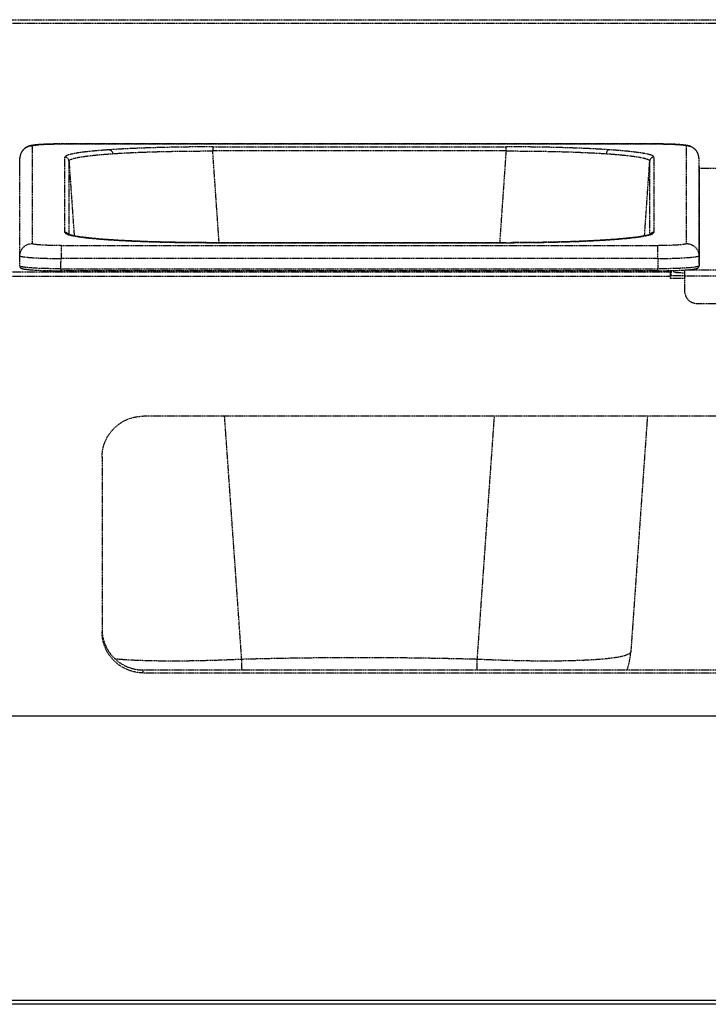
# Model space of a CAD drawing. Units: millimetres. Extents: x -118526 to 55745, y -22605 to 54376.
# Drawn here: x 3620 to 3787, y -7121 to -6882 of the extents above; entities that cross this region are included whole.
import ezdxf

# ---------------------------------------------------------------- set-up
doc = ezdxf.new("R2010")
doc.units = ezdxf.units.MM
doc.linetypes.add('DASHED', pattern=[0.75, 0.5, -0.25])
doc.linetypes.add('HIDDEN', pattern=[0.2, 0.1, -0.1])
doc.layers.add('LINEENASC_PIEGHE', color=3, linetype='DASHED')

msp = doc.modelspace()

# ---------------------------------------------------------------- linework, layer by layer
at = {"color": 7, "linetype": 'Continuous'}
for p, q in [((4136.17, -7051.13), (2611.17, -7051.13)), ((2542.17, -7120.13), (4205.17, -7120.13)), ((4206.17, -7121.13), (2541.17, -7121.13))]:
    msp.add_line(p, q, dxfattribs=at)
at = {"layer": 'LINEENASC_PIEGHE', "color": 3, "linetype": 'HIDDEN'}
for p, q in [((2611.17, -6881.93), (4136.17, -6881.93)), ((4136.17, -6882.88), (3023.17, -6882.88)), ((3623.22, -6912.61), (3623.22, -6936.32)), ((3625.36, -6912.24), (3625.01, -6912.26)), ((3625.74, -6912.22), (3625.36, -6912.24)), ((3626.14, -6912.2), (3625.74, -6912.22)), ((3626.59, -6912.18), (3626.14, -6912.2)), ((3627.06, -6912.16), (3626.59, -6912.18)), ((3627.58, -6912.15), (3627.06, -6912.16)), ((3628.13, -6912.13), (3627.58, -6912.15)), ((3628.71, -6912.12), (3628.13, -6912.13)), ((3629.31, -6912.11), (3628.71, -6912.12)), ((3629.94, -6912.11), (3629.31, -6912.11)), ((3629.94, -6912.11), (3775.13, -6912.11)), ((3630.22, -6912.11), (3630.22, -6912.12)), ((3775.13, -6912.12), (3630.22, -6912.12)), ((3667.06, -6912.82), (3667.06, -6913.82)), ((3667.06, -6912.82), (3738.29, -6912.82)), ((3738.29, -6913.82), (3738.29, -6912.82)), ((3775.73, -6912.11), (3775.13, -6912.11)), ((3775.13, -6912.12), (3775.13, -6912.11)), ((3776.35, -6912.12), (3775.73, -6912.11)), ((3776.94, -6912.13), (3776.35, -6912.12)), ((3777.51, -6912.14), (3776.94, -6912.13)), ((3778.04, -6912.15), (3777.51, -6912.14)), ((3778.53, -6912.17), (3778.04, -6912.15)), ((3779, -6912.19), (3778.53, -6912.17)), ((3779.42, -6912.21), (3779, -6912.19)), ((3779.81, -6912.23), (3779.42, -6912.21)), ((3782.13, -6936.32), (3782.13, -6912.61)), ((3668.61, -6936.1), (3667.06, -6913.82)), ((3738.29, -6913.82), (3667.06, -6913.82)), ((3738.29, -6913.82), (3736.74, -6936.1)), ((3620.17, -6918.03), (3620.22, -6915.55)), ((3620.22, -6939.26), (3620.22, -6915.55)), ((3620.22, -6915.55), (3620.22, -6915.55)), ((3620.22, -6915.55), (3620.22, -6915.55)), ((3631.14, -6933.59), (3631.14, -6915.33)), ((3632.14, -6916.26), (3633.41, -6934.45)), ((3632.14, -6916.26), (3632.14, -6934.13)), ((3771.94, -6934.45), (3773.2, -6916.26)), ((3773.2, -6934.13), (3773.2, -6916.26)), ((3774.2, -6915.33), (3774.2, -6933.59)), ((3785.13, -6915.55), (3785.17, -6918.03)), ((3785.13, -6915.55), (3785.13, -6915.55)), ((3785.13, -6915.55), (3785.13, -6939.26)), ((3785.17, -6918.01), (3789.67, -6918.01)), ((3785.17, -6918.02), (3789.67, -6918.02)), ((3785.17, -6918.03), (3785.17, -6918.03)), ((3785.17, -6918.04), (3785.17, -6918.03)), ((3785.17, -6918.04), (3785.17, -6918.03)), ((3785.17, -6918.03), (3785.17, -6918.03)), ((3785.17, -6918.04), (3785.17, -6918.03)), ((3785.17, -6918.04), (3785.17, -6941.76)), ((3642.76, -6935.44), (3642.02, -6935.39)), ((3642.02, -6935.39), (3642.09, -6935.4)), ((3667.06, -6936.1), (3667.06, -6936.1)), ((3738.29, -6936.1), (3667.06, -6936.1)), ((3667.06, -6936.1), (3739.23, -6936.1)), ((3738.29, -6936.1), (3738.29, -6936.1)), ((3763.74, -6935.36), (3763.25, -6935.39)), ((3763.26, -6935.4), (3763.32, -6935.39)), ((3630.22, -6936.81), (3630.22, -6939.96)), ((3630.22, -6936.81), (3775.13, -6936.81)), ((3775.13, -6939.96), (3775.13, -6936.81)), ((3620.17, -6941.75), (3620.22, -6939.26)), ((3630.17, -6942.45), (3630.22, -6939.96)), ((3775.13, -6939.96), (3630.22, -6939.96)), ((3775.13, -6939.96), (3775.17, -6942.45)), ((3785.13, -6939.26), (3785.17, -6941.75)), ((3778.17, -6943.27), (2967.17, -6943.27)), ((3622.51, -6942.65), (3622.76, -6942.67)), ((3622.76, -6942.67), (3623.02, -6942.7)), ((3623.02, -6942.7), (3623.3, -6942.72)), ((3623.3, -6942.72), (3623.61, -6942.74)), ((3623.61, -6942.74), (3623.93, -6942.76)), ((3623.93, -6942.76), (3624.27, -6942.78)), ((3624.27, -6942.78), (3624.64, -6942.8)), ((3624.64, -6942.8), (3625.03, -6942.81)), ((3625.03, -6942.81), (3625.44, -6942.83)), ((3625.44, -6942.83), (3625.87, -6942.85)), ((3625.87, -6942.85), (3626.33, -6942.86)), ((3626.33, -6942.86), (3626.81, -6942.88)), ((3626.81, -6942.88), (3627.32, -6942.89)), ((3627.32, -6942.89), (3627.85, -6942.9)), ((3627.85, -6942.9), (3628.41, -6942.91)), ((3628.41, -6942.91), (3628.99, -6942.91)), ((3628.99, -6942.91), (3629.6, -6942.92)), ((3629.6, -6942.92), (3630.17, -6942.92)), ((3630.17, -6942.45), (3630.17, -6942.92)), ((3630.17, -6942.45), (3775.17, -6942.45)), ((3775.44, -6942.92), (3630.17, -6942.92)), ((3775.17, -6942.92), (3775.17, -6942.45)), ((3775.44, -6942.92), (3776.06, -6942.92)), ((3776.06, -6942.92), (3776.65, -6942.91)), ((3776.65, -6942.91), (3777.22, -6942.9)), ((3777.22, -6942.9), (3777.77, -6942.89)), ((3777.77, -6942.89), (3778.29, -6942.88)), ((3778.17, -6942.89), (3778.17, -6944.84)), ((3778.17, -6943.37), (3778.37, -6943.37)), ((3778.29, -6942.88), (3778.78, -6942.87)), ((3778.37, -6944.14), (3778.37, -6943.37)), ((3778.78, -6942.87), (3779.25, -6942.86)), ((3779.07, -6943.27), (3779.07, -6942.86)), ((3779.25, -6942.86), (3779.7, -6942.84)), ((3779.7, -6942.84), (3780.12, -6942.82)), ((3780.12, -6942.82), (3780.52, -6942.81)), ((3780.52, -6942.81), (3780.89, -6942.79)), ((3780.89, -6942.79), (3781.25, -6942.77)), ((3781.25, -6942.77), (3781.58, -6942.75)), ((3781.58, -6942.75), (3781.89, -6942.73)), ((3793.67, -6942.78), (3781.67, -6942.78)), ((3781.67, -6942.78), (3781.67, -6947.86)), ((3781.89, -6942.73), (3782.19, -6942.71)), ((3782.19, -6942.71), (3782.46, -6942.68)), ((3782.46, -6942.68), (3782.71, -6942.66)), ((3782.71, -6942.66), (3782.95, -6942.64)), ((3782.95, -6942.64), (3783.17, -6942.62)), ((3785.17, -6941.75), (3785.17, -6941.76)), ((3785.17, -6941.76), (3785.17, -6941.76)), ((3778.17, -6944.34), (2967.17, -6944.34)), ((3781.67, -6944.14), (3778.17, -6944.14)), ((3781.67, -6944.84), (3778.17, -6944.84)), ((3793.67, -6944.27), (3781.67, -6944.27)), ((3784.67, -6950.86), (3790.67, -6950.86)), ((4099.17, -6978.26), (3650.17, -6978.26)), ((3674.1, -7037.33), (3669.94, -6978.26)), ((3735.41, -6978.26), (3731.24, -7037.33)), ((3772.63, -6978.26), (3768.6, -7035.48)), ((3640.17, -6988.24), (3640.17, -7030.63)), ((3650.17, -7039.91), (4099.17, -7039.91)), ((3650.17, -7040.61), (3650.17, -7039.91)), ((3650.17, -7040.61), (4099.17, -7040.61))]:
    msp.add_line(p, q, dxfattribs=at)
for points in [[(3625.01, -6912.26), (3624.85, -6912.28), (3624.69, -6912.29), (3624.54, -6912.3), (3624.4, -6912.31), (3624.26, -6912.33), (3624.13, -6912.34), (3624.01, -6912.35), (3623.89, -6912.37), (3623.77, -6912.38), (3623.66, -6912.39), (3623.55, -6912.41), (3623.45, -6912.42), (3623.35, -6912.44), (3623.26, -6912.45), (3623.17, -6912.47), (3623.08, -6912.48), (3622.99, -6912.5), (3622.91, -6912.52), (3622.82, -6912.54), (3622.74, -6912.56), (3622.65, -6912.58), (3622.57, -6912.6), (3622.48, -6912.63), (3622.4, -6912.66), (3622.31, -6912.69), (3622.22, -6912.72), (3622.14, -6912.76), (3622.05, -6912.79), (3621.97, -6912.84), (3621.88, -6912.88), (3621.79, -6912.93), (3621.7, -6912.98), (3621.6, -6913.04), (3621.5, -6913.11), (3621.4, -6913.19), (3621.3, -6913.27), (3621.19, -6913.37), (3621.09, -6913.47), (3620.99, -6913.57), (3620.89, -6913.69), (3620.8, -6913.81), (3620.71, -6913.94), (3620.62, -6914.08), (3620.55, -6914.22), (3620.48, -6914.36), (3620.42, -6914.51), (3620.36, -6914.67), (3620.32, -6914.82), (3620.28, -6914.98), (3620.25, -6915.14), (3620.23, -6915.29), (3620.22, -6915.45), (3620.22, -6915.55)], [(3785.13, -6915.55), (3785.13, -6915.44), (3785.11, -6915.29), (3785.09, -6915.13), (3785.06, -6914.97), (3785.03, -6914.82), (3784.98, -6914.66), (3784.93, -6914.51), (3784.86, -6914.36), (3784.79, -6914.21), (3784.72, -6914.07), (3784.63, -6913.93), (3784.54, -6913.8), (3784.45, -6913.68), (3784.35, -6913.56), (3784.25, -6913.46), (3784.14, -6913.36), (3784.04, -6913.27), (3783.94, -6913.18), (3783.83, -6913.11), (3783.73, -6913.04), (3783.64, -6912.98), (3783.54, -6912.92), (3783.45, -6912.87), (3783.37, -6912.83), (3783.28, -6912.79), (3783.2, -6912.75), (3783.11, -6912.72), (3783.03, -6912.69), (3782.94, -6912.66), (3782.85, -6912.63), (3782.77, -6912.6), (3782.69, -6912.58), (3782.6, -6912.56), (3782.52, -6912.54), (3782.44, -6912.52), (3782.35, -6912.5), (3782.27, -6912.48), (3782.18, -6912.47), (3782.09, -6912.45), (3782, -6912.44), (3781.9, -6912.42), (3781.8, -6912.41), (3781.7, -6912.39), (3781.59, -6912.38), (3781.47, -6912.37), (3781.35, -6912.35), (3781.22, -6912.34), (3781.09, -6912.33), (3780.96, -6912.31), (3780.81, -6912.3), (3780.66, -6912.29), (3780.51, -6912.28), (3780.34, -6912.26), (3780.17, -6912.25), (3779.81, -6912.23)], [(3642.02, -6935.39), (3641.61, -6935.36), (3641.11, -6935.32), (3640.62, -6935.29), (3640.15, -6935.25), (3639.7, -6935.21), (3639.26, -6935.18), (3638.83, -6935.14), (3638.43, -6935.1), (3638.03, -6935.06), (3637.66, -6935.03), (3637.29, -6934.99), (3636.94, -6934.95), (3636.61, -6934.92), (3636.29, -6934.88), (3635.98, -6934.84), (3635.69, -6934.8), (3635.41, -6934.77), (3635.14, -6934.73), (3634.88, -6934.7), (3634.64, -6934.66), (3634.41, -6934.63), (3634.19, -6934.59), (3633.98, -6934.56), (3633.79, -6934.52), (3633.6, -6934.49), (3633.43, -6934.45), (3633.27, -6934.42), (3633.11, -6934.39), (3632.97, -6934.36), (3632.84, -6934.33), (3632.72, -6934.3), (3632.6, -6934.27), (3632.5, -6934.24), (3632.4, -6934.21), (3632.32, -6934.19), (3632.24, -6934.16), (3632.17, -6934.14), (3632.11, -6934.12), (3632.05, -6934.09), (3632, -6934.08), (3631.97, -6934.06), (3631.94, -6934.04), (3631.91, -6934.03), (3631.9, -6934.02), (3631.9, -6934.02)], [(3773.45, -6934.03), (3773.45, -6934.02), (3773.45, -6934.02), (3773.45, -6934.02), (3773.43, -6934.03), (3773.41, -6934.04), (3773.38, -6934.06), (3773.34, -6934.08), (3773.3, -6934.09), (3773.24, -6934.12), (3773.18, -6934.14), (3773.11, -6934.16), (3773.03, -6934.19), (3772.94, -6934.21), (3772.85, -6934.24), (3772.74, -6934.27), (3772.63, -6934.3), (3772.51, -6934.33), (3772.38, -6934.36), (3772.23, -6934.39), (3772.08, -6934.42), (3771.92, -6934.45), (3771.74, -6934.49), (3771.56, -6934.52), (3771.36, -6934.56), (3771.15, -6934.59), (3770.93, -6934.63), (3770.7, -6934.66), (3770.46, -6934.7), (3770.21, -6934.73), (3769.94, -6934.77), (3769.66, -6934.81), (3769.36, -6934.84), (3769.06, -6934.88), (3768.74, -6934.92), (3768.4, -6934.95), (3768.05, -6934.99), (3767.69, -6935.03), (3767.31, -6935.06), (3766.92, -6935.1), (3766.51, -6935.14), (3766.09, -6935.18), (3765.65, -6935.21), (3765.2, -6935.25), (3764.73, -6935.29), (3764.24, -6935.32), (3763.74, -6935.36)], [(3667.06, -6936.1), (3666.12, -6936.1), (3665.12, -6936.09), (3664.13, -6936.09), (3663.14, -6936.08), (3662.16, -6936.07), (3661.18, -6936.06), (3660.2, -6936.05), (3659.23, -6936.04), (3658.26, -6936.02), (3657.3, -6936), (3656.35, -6935.98), (3655.41, -6935.96), (3654.47, -6935.94), (3653.55, -6935.91), (3652.63, -6935.89), (3651.73, -6935.86), (3650.84, -6935.83), (3649.96, -6935.79), (3649.1, -6935.76), (3648.25, -6935.73), (3647.42, -6935.69), (3646.6, -6935.65), (3645.8, -6935.61), (3645.01, -6935.57), (3644.24, -6935.53), (3643.49, -6935.48), (3642.76, -6935.44)], [(3763.25, -6935.39), (3762.58, -6935.44), (3761.85, -6935.48), (3761.1, -6935.53), (3760.33, -6935.57), (3759.55, -6935.61), (3758.75, -6935.65), (3757.93, -6935.69), (3757.09, -6935.73), (3756.25, -6935.76), (3755.38, -6935.8), (3754.5, -6935.83), (3753.61, -6935.86), (3752.71, -6935.89), (3751.8, -6935.91), (3750.88, -6935.94), (3749.94, -6935.96), (3749, -6935.98), (3748.05, -6936), (3747.09, -6936.02), (3746.12, -6936.04), (3745.15, -6936.05), (3744.17, -6936.06), (3743.19, -6936.07), (3742.2, -6936.08), (3741.21, -6936.09), (3740.22, -6936.09), (3739.23, -6936.1)], [(3620.18, -6941.82), (3620.19, -6941.87), (3620.2, -6941.93), (3620.22, -6941.98), (3620.24, -6942.02), (3620.27, -6942.07), (3620.3, -6942.11), (3620.33, -6942.14), (3620.36, -6942.17), (3620.39, -6942.2), (3620.42, -6942.23), (3620.46, -6942.25), (3620.49, -6942.27), (3620.52, -6942.29), (3620.55, -6942.3), (3620.58, -6942.32), (3620.62, -6942.33), (3620.65, -6942.34), (3620.69, -6942.36), (3620.72, -6942.37), (3620.76, -6942.38), (3620.8, -6942.39), (3620.84, -6942.41), (3620.89, -6942.42), (3620.93, -6942.43), (3620.98, -6942.44), (3621.03, -6942.45), (3621.08, -6942.46), (3621.14, -6942.47), (3621.2, -6942.48), (3621.26, -6942.5), (3621.33, -6942.51), (3621.39, -6942.52), (3621.47, -6942.53), (3621.54, -6942.54), (3621.62, -6942.55), (3621.7, -6942.56), (3621.79, -6942.57), (3621.88, -6942.58), (3621.98, -6942.6), (3622.07, -6942.61), (3622.18, -6942.62), (3622.28, -6942.63), (3622.51, -6942.65)], [(3783.17, -6942.62), (3783.27, -6942.61), (3783.37, -6942.6), (3783.47, -6942.58), (3783.56, -6942.57), (3783.64, -6942.56), (3783.73, -6942.55), (3783.8, -6942.54), (3783.88, -6942.53), (3783.95, -6942.52), (3784.02, -6942.51), (3784.08, -6942.5), (3784.15, -6942.48), (3784.21, -6942.47), (3784.26, -6942.46), (3784.32, -6942.45), (3784.37, -6942.44), (3784.41, -6942.43), (3784.46, -6942.42), (3784.5, -6942.41), (3784.54, -6942.39), (3784.58, -6942.38), (3784.62, -6942.37), (3784.66, -6942.36), (3784.69, -6942.34), (3784.73, -6942.33), (3784.76, -6942.32), (3784.79, -6942.3), (3784.83, -6942.29), (3784.86, -6942.27), (3784.89, -6942.25), (3784.92, -6942.23), (3784.95, -6942.2), (3784.99, -6942.17), (3785.02, -6942.14), (3785.05, -6942.11), (3785.08, -6942.07), (3785.1, -6942.02), (3785.13, -6941.98), (3785.15, -6941.93), (3785.16, -6941.87), (3785.17, -6941.82)], [(3785.17, -6941.82), (3785.17, -6941.77), (3785.17, -6941.76)], [(3767.71, -7039.91), (3767.86, -7039.44), (3768.02, -7038.88), (3768.17, -7038.31), (3768.29, -7037.74), (3768.4, -7037.17), (3768.49, -7036.59), (3768.55, -7036.01), (3768.6, -7035.48)]]:
    msp.add_lwpolyline(points, dxfattribs=at)
for centre, radius, start, end in [((3623.2, -6915.6), 2.99, 173.4183, 175.2508), ((3623.2, -6915.6), 2.99, 169.8665, 172.4907), ((3623.2, -6915.6), 2.98, 172.4909, 173.418), ((3782.14, -6915.6), 2.99, 7.5258, 10.0963), ((3782.15, -6915.6), 2.98, 6.6295, 7.5256), ((3782.14, -6915.6), 2.99, 4.7898, 6.6292), ((3623.2, -6915.6), 2.99, 175.2506, 176.5205), ((3623.2, -6915.6), 2.99, 176.5201, 178.9969), ((3631.15, -6916.33), 0.999, 4.0808, 90.0415), ((3774.2, -6916.33), 0.999, 89.9584, 175.919), ((3782.14, -6915.6), 2.99, 3.5268, 4.79), ((3782.14, -6915.6), 2.99, 1.003, 3.5271), ((3631.14, -6934.59), 1, 35.3557, 89.9947), ((3631.15, -6934.59), 0.998, 31.4008, 35.3203), ((3774.2, -6934.59), 0.998, 144.669, 148.5986), ((3774.2, -6934.59), 1, 90.0053, 144.6336), ((3642.06, -6935.87), 0.475, 86.1283, 94.2755), ((3763.29, -6935.87), 0.475, 85.6757, 93.8631), ((3779.07, -6943.37), 0.697, 134.4512, 179.988), ((3782.04, -6903.21), 39.57, 268.7564, 269.4717), ((3650.13, -7029.93), 9.96, 182.8229, 184.0083), ((3702.67, -8061.97), 1025.04, 88.4027, 91.59715)]:
    msp.add_arc(centre, radius, start, end, dxfattribs=at)
for points, knots in [([(3623.22, -6912.61), (3623.04, -6912.61), (3622.69, -6912.64), (3622.19, -6912.77), (3621.71, -6912.99), (3621.28, -6913.29), (3620.91, -6913.66), (3620.61, -6914.09), (3620.38, -6914.57), (3620.29, -6914.9), (3620.26, -6915.07)], [0, 0, 0, 0, 0.125132, 0.250244, 0.375323, 0.500357, 0.625338, 0.750268, 0.875151, 1, 1, 1, 1]), ([(3623.22, -6912.61), (3623.22, -6912.59), (3623.24, -6912.56), (3623.27, -6912.55), (3623.3, -6912.53), (3623.36, -6912.51), (3623.43, -6912.49), (3623.52, -6912.46), (3623.63, -6912.44), (3623.8, -6912.41), (3624.06, -6912.37), (3624.57, -6912.31), (3625.33, -6912.25), (3626.38, -6912.19), (3627.57, -6912.15), (3628.87, -6912.12), (3629.76, -6912.12), (3630.22, -6912.12)], [0, 0, 0, 0, 0.008292, 0.01146, 0.015142, 0.024109, 0.035275, 0.048662, 0.064266, 0.082068, 0.124129, 0.174502, 0.298286, 0.448824, 0.620412, 0.806508, 1, 1, 1, 1]), ([(3667.06, -6912.82), (3664.76, -6912.82), (3660.26, -6912.85), (3653.72, -6912.99), (3648.53, -6913.17), (3644.69, -6913.36), (3642.89, -6913.47), (3642.02, -6913.53)], [0, 0, 0, 0, 0.274679, 0.539272, 0.784039, 0.89614, 1, 1, 1, 1]), ([(3763.32, -6913.53), (3762.46, -6913.47), (3760.66, -6913.36), (3756.82, -6913.17), (3751.63, -6912.99), (3745.09, -6912.85), (3740.58, -6912.82), (3738.29, -6912.82)], [0, 0, 0, 0, 0.10386, 0.215961, 0.460728, 0.725321, 1, 1, 1, 1]), ([(3775.13, -6912.12), (3775.59, -6912.12), (3776.48, -6912.12), (3777.78, -6912.15), (3778.97, -6912.19), (3780.02, -6912.25), (3780.78, -6912.31), (3781.28, -6912.37), (3781.54, -6912.41), (3781.72, -6912.44), (3781.82, -6912.46), (3781.92, -6912.49), (3781.99, -6912.51), (3782.04, -6912.53), (3782.08, -6912.55), (3782.11, -6912.56), (3782.13, -6912.59), (3782.13, -6912.61)], [0, 0, 0, 0, 0.193492, 0.379588, 0.551176, 0.701714, 0.825498, 0.875871, 0.917932, 0.935734, 0.951338, 0.964725, 0.975891, 0.984858, 0.98854, 0.991708, 1, 1, 1, 1]), ([(3785.08, -6915.08), (3785.05, -6914.9), (3784.96, -6914.57), (3784.74, -6914.09), (3784.44, -6913.66), (3784.07, -6913.29), (3783.64, -6912.99), (3783.16, -6912.77), (3782.65, -6912.64), (3782.3, -6912.61), (3782.13, -6912.61)], [0, 0, 0, 0, 0.124849, 0.249732, 0.374662, 0.499643, 0.624677, 0.749756, 0.874868, 1, 1, 1, 1]), ([(3642.02, -6913.53), (3641.21, -6913.59), (3639.67, -6913.7), (3637.8, -6913.87), (3636.46, -6914.01), (3635.56, -6914.12), (3634.74, -6914.23), (3634, -6914.35), (3633.34, -6914.46), (3632.77, -6914.58), (3632.28, -6914.7), (3631.93, -6914.8), (3631.69, -6914.89), (3631.55, -6914.95), (3631.43, -6915.01), (3631.33, -6915.07), (3631.25, -6915.14), (3631.19, -6915.2), (3631.15, -6915.26), (3631.14, -6915.31), (3631.14, -6915.33)], [0, 0, 0, 0, 0.219516, 0.414636, 0.502457, 0.583502, 0.657583, 0.724536, 0.784219, 0.836523, 0.881374, 0.918753, 0.93466, 0.948738, 0.961022, 0.971574, 0.980499, 0.987977, 0.994314, 1, 1, 1, 1]), ([(3632.14, -6916.26), (3632.14, -6916.24), (3632.15, -6916.19), (3632.18, -6916.13), (3632.24, -6916.06), (3632.32, -6916), (3632.42, -6915.94), (3632.59, -6915.85), (3632.86, -6915.75), (3633.25, -6915.63), (3633.72, -6915.51), (3634.28, -6915.39), (3634.91, -6915.28), (3635.63, -6915.17), (3636.43, -6915.06), (3637.3, -6914.95), (3638.61, -6914.81), (3640.43, -6914.65), (3641.92, -6914.53), (3642.72, -6914.48)], [0, 0, 0, 0, 0.005842, 0.012325, 0.019933, 0.028964, 0.039597, 0.051937, 0.081964, 0.11934, 0.164178, 0.216463, 0.276098, 0.342972, 0.416958, 0.497915, 0.585671, 0.780664, 1, 1, 1, 1]), ([(3642.02, -6913.53), (3642.07, -6913.53), (3642.15, -6913.55), (3642.28, -6913.61), (3642.39, -6913.7), (3642.53, -6913.87), (3642.62, -6914.04), (3642.67, -6914.21), (3642.7, -6914.33), (3642.71, -6914.42), (3642.72, -6914.48)], [0, 0, 0, 0, 0.101519, 0.208945, 0.323656, 0.446397, 0.713372, 0.783906, 0.855436, 1, 1, 1, 1]), ([(3642.72, -6914.48), (3643.56, -6914.42), (3645.31, -6914.32), (3649.04, -6914.13), (3654.08, -6913.96), (3660.45, -6913.84), (3664.83, -6913.82), (3667.06, -6913.82)], [0, 0, 0, 0, 0.103811, 0.215892, 0.46067, 0.725289, 1, 1, 1, 1]), ([(3738.29, -6913.82), (3740.52, -6913.82), (3744.9, -6913.84), (3751.26, -6913.96), (3756.3, -6914.13), (3760.04, -6914.32), (3761.79, -6914.42), (3762.63, -6914.48)], [0, 0, 0, 0, 0.274705, 0.53932, 0.784099, 0.896183, 1, 1, 1, 1]), ([(3763.32, -6913.53), (3763.28, -6913.53), (3763.19, -6913.55), (3763.07, -6913.61), (3762.95, -6913.7), (3762.81, -6913.87), (3762.68, -6914.13), (3762.64, -6914.36), (3762.63, -6914.48)], [0, 0, 0, 0, 0.101588, 0.209099, 0.323896, 0.446726, 0.713886, 1, 1, 1, 1]), ([(3762.63, -6914.48), (3763.42, -6914.53), (3764.92, -6914.65), (3766.73, -6914.81), (3768.04, -6914.95), (3768.92, -6915.06), (3769.71, -6915.17), (3770.43, -6915.28), (3771.07, -6915.39), (3771.63, -6915.51), (3772.1, -6915.63), (3772.49, -6915.75), (3772.76, -6915.85), (3772.93, -6915.94), (3773.03, -6916), (3773.11, -6916.06), (3773.16, -6916.13), (3773.2, -6916.19), (3773.2, -6916.24), (3773.2, -6916.26)], [0, 0, 0, 0, 0.219335, 0.414327, 0.502084, 0.583041, 0.657028, 0.723902, 0.783538, 0.835824, 0.880662, 0.918038, 0.948065, 0.960405, 0.971038, 0.980069, 0.987676, 0.994159, 1, 1, 1, 1]), ([(3774.2, -6915.33), (3774.2, -6915.31), (3774.19, -6915.26), (3774.16, -6915.2), (3774.1, -6915.14), (3774.02, -6915.07), (3773.92, -6915.01), (3773.8, -6914.95), (3773.65, -6914.89), (3773.42, -6914.8), (3773.06, -6914.7), (3772.58, -6914.58), (3772.01, -6914.46), (3771.35, -6914.35), (3770.61, -6914.23), (3769.79, -6914.12), (3768.89, -6914.01), (3767.54, -6913.87), (3765.68, -6913.7), (3764.14, -6913.59), (3763.32, -6913.53)], [0, 0, 0, 0, 0.005686, 0.012023, 0.019501, 0.028426, 0.038978, 0.051262, 0.06534, 0.081247, 0.118626, 0.163477, 0.215781, 0.275465, 0.342417, 0.416498, 0.497543, 0.585364, 0.780484, 1, 1, 1, 1]), ([(3631.14, -6933.59), (3631.14, -6933.62), (3631.15, -6933.66), (3631.19, -6933.73), (3631.25, -6933.79), (3631.33, -6933.85), (3631.43, -6933.91), (3631.61, -6934), (3631.76, -6934.06), (3631.87, -6934.1)], [0, 0, 0, 0, 0.069625, 0.147337, 0.239221, 0.349041, 0.479008, 0.630396, 1, 1, 1, 1]), ([(3631.87, -6934.1), (3631.96, -6934.13), (3632.18, -6934.19), (3632.66, -6934.32), (3633.39, -6934.47), (3634.4, -6934.64), (3635.6, -6934.81), (3636.98, -6934.97), (3639.13, -6935.18), (3640.84, -6935.31), (3642.02, -6935.39)], [0, 0, 0, 0, 0.029908, 0.064368, 0.146923, 0.247458, 0.36554, 0.500589, 0.651902, 1, 1, 1, 1]), ([(3763.32, -6935.39), (3764.51, -6935.31), (3766.21, -6935.18), (3768.37, -6934.97), (3769.74, -6934.81), (3770.94, -6934.65), (3771.95, -6934.48), (3772.68, -6934.32), (3773.17, -6934.2), (3773.38, -6934.13), (3773.47, -6934.1)], [0, 0, 0, 0, 0.347912, 0.499174, 0.634204, 0.7523, 0.852882, 0.935519, 0.970032, 1, 1, 1, 1]), ([(3773.47, -6934.1), (3773.58, -6934.06), (3773.73, -6934), (3773.91, -6933.92), (3774.02, -6933.85), (3774.1, -6933.79), (3774.16, -6933.73), (3774.19, -6933.66), (3774.2, -6933.62), (3774.2, -6933.59)], [0, 0, 0, 0, 0.36985, 0.521306, 0.651302, 0.761106, 0.852924, 0.930521, 1, 1, 1, 1]), ([(3620.22, -6939.26), (3620.22, -6939.06), (3620.26, -6938.68), (3620.44, -6938.12), (3620.72, -6937.61), (3621.1, -6937.16), (3621.56, -6936.8), (3622.07, -6936.52), (3622.63, -6936.36), (3623.02, -6936.32), (3623.22, -6936.32)], [0, 0, 0, 0, 0.12485, 0.249724, 0.374641, 0.499612, 0.624643, 0.749727, 0.874852, 1, 1, 1, 1]), ([(3630.22, -6936.81), (3629.76, -6936.81), (3628.87, -6936.8), (3627.57, -6936.77), (3626.38, -6936.73), (3625.33, -6936.67), (3624.57, -6936.61), (3624.06, -6936.55), (3623.8, -6936.51), (3623.63, -6936.48), (3623.52, -6936.46), (3623.43, -6936.44), (3623.36, -6936.42), (3623.3, -6936.39), (3623.27, -6936.38), (3623.24, -6936.36), (3623.22, -6936.34), (3623.22, -6936.32)], [0, 0, 0, 0, 0.193492, 0.379588, 0.551176, 0.701714, 0.825498, 0.875871, 0.917932, 0.935734, 0.951338, 0.964725, 0.975891, 0.984858, 0.98854, 0.991708, 1, 1, 1, 1]), ([(3642.09, -6935.4), (3642.95, -6935.45), (3644.75, -6935.56), (3648.59, -6935.75), (3653.76, -6935.94), (3660.28, -6936.07), (3664.77, -6936.1), (3667.06, -6936.1)], [0, 0, 0, 0, 0.104008, 0.216201, 0.461007, 0.725497, 1, 1, 1, 1]), ([(3738.29, -6936.1), (3740.58, -6936.1), (3745.06, -6936.07), (3751.59, -6935.94), (3756.76, -6935.75), (3760.59, -6935.56), (3762.39, -6935.45), (3763.26, -6935.4)], [0, 0, 0, 0, 0.274503, 0.538993, 0.783799, 0.895992, 1, 1, 1, 1]), ([(3782.13, -6936.32), (3782.13, -6936.34), (3782.11, -6936.36), (3782.08, -6936.38), (3782.04, -6936.4), (3781.99, -6936.42), (3781.92, -6936.44), (3781.82, -6936.46), (3781.72, -6936.48), (3781.54, -6936.51), (3781.28, -6936.55), (3780.78, -6936.61), (3780.02, -6936.67), (3778.97, -6936.73), (3777.78, -6936.77), (3776.48, -6936.8), (3775.59, -6936.81), (3775.13, -6936.81)], [0, 0, 0, 0, 0.008292, 0.01146, 0.015142, 0.024109, 0.035275, 0.048662, 0.064266, 0.082068, 0.124129, 0.174502, 0.298286, 0.448824, 0.620412, 0.806508, 1, 1, 1, 1]), ([(3782.13, -6936.32), (3782.32, -6936.32), (3782.71, -6936.36), (3783.27, -6936.52), (3783.79, -6936.8), (3784.25, -6937.16), (3784.62, -6937.61), (3784.9, -6938.12), (3785.08, -6938.68), (3785.13, -6939.06), (3785.13, -6939.26)], [0, 0, 0, 0, 0.125148, 0.250273, 0.375357, 0.500388, 0.625359, 0.750276, 0.87515, 1, 1, 1, 1]), ([(3620.22, -6939.26), (3620.22, -6939.28), (3620.25, -6939.31), (3620.29, -6939.34), (3620.34, -6939.36), (3620.42, -6939.39), (3620.52, -6939.42), (3620.66, -6939.45), (3620.81, -6939.48), (3621.06, -6939.52), (3621.43, -6939.57), (3621.93, -6939.63), (3622.51, -6939.68), (3623.43, -6939.75), (3624.73, -6939.83), (3626.44, -6939.89), (3628.29, -6939.94), (3629.57, -6939.95), (3630.22, -6939.96)], [0, 0, 0, 0, 0.007944, 0.011067, 0.014712, 0.023626, 0.034762, 0.048137, 0.063736, 0.081535, 0.123611, 0.174019, 0.232292, 0.297924, 0.448603, 0.620301, 0.806476, 1, 1, 1, 1]), ([(3775.13, -6939.96), (3775.78, -6939.95), (3777.06, -6939.94), (3778.91, -6939.89), (3780.61, -6939.83), (3781.91, -6939.75), (3782.83, -6939.68), (3783.42, -6939.63), (3783.92, -6939.57), (3784.29, -6939.52), (3784.54, -6939.48), (3784.69, -6939.45), (3784.82, -6939.42), (3784.93, -6939.39), (3785, -6939.36), (3785.05, -6939.34), (3785.09, -6939.32), (3785.13, -6939.29), (3785.13, -6939.26)], [0, 0, 0, 0, 0.193524, 0.379699, 0.551397, 0.702076, 0.767708, 0.825981, 0.876389, 0.918465, 0.936264, 0.951863, 0.965238, 0.976374, 0.985288, 0.988933, 0.992056, 1, 1, 1, 1]), ([(3630.17, -6942.45), (3629.57, -6942.45), (3628.38, -6942.44), (3626.64, -6942.4), (3625.03, -6942.35), (3623.78, -6942.28), (3622.88, -6942.22), (3622.29, -6942.18), (3621.76, -6942.12), (3621.31, -6942.07), (3620.93, -6942.01), (3620.66, -6941.96), (3620.49, -6941.92), (3620.38, -6941.89), (3620.3, -6941.86), (3620.26, -6941.84), (3620.24, -6941.83)], [0, 0, 0, 0, 0.181712, 0.357424, 0.521342, 0.668078, 0.733488, 0.792841, 0.845649, 0.891522, 0.93009, 0.961093, 0.973708, 0.984381, 0.993127, 1, 1, 1, 1]), ([(3785.11, -6941.83), (3785.09, -6941.84), (3785.04, -6941.86), (3784.96, -6941.89), (3784.86, -6941.92), (3784.68, -6941.96), (3784.42, -6942.01), (3784.04, -6942.07), (3783.58, -6942.12), (3783.06, -6942.18), (3782.47, -6942.22), (3781.57, -6942.28), (3780.32, -6942.35), (3778.7, -6942.4), (3776.97, -6942.44), (3775.78, -6942.45), (3775.17, -6942.45)], [0, 0, 0, 0, 0.006873, 0.015619, 0.026292, 0.038907, 0.06991, 0.108478, 0.154351, 0.207159, 0.266512, 0.331922, 0.478658, 0.642576, 0.818288, 1, 1, 1, 1]), ([(3781.67, -6943.48), (3781.5, -6943.48), (3781.16, -6943.47), (3780.67, -6943.46), (3780.22, -6943.44), (3779.84, -6943.41), (3779.53, -6943.38), (3779.31, -6943.35), (3779.2, -6943.33), (3779.15, -6943.32), (3779.12, -6943.31), (3779.1, -6943.3), (3779.08, -6943.29), (3779.07, -6943.28), (3779.07, -6943.27)], [0, 0, 0, 0, 0.199942, 0.388605, 0.559959, 0.708546, 0.829672, 0.919606, 0.952056, 0.965075, 0.975956, 0.984733, 0.991494, 1, 1, 1, 1]), ([(3785.17, -6941.77), (3785.16, -6941.78), (3785.14, -6941.8), (3785.12, -6941.82), (3785.11, -6941.83)], [0, 0, 0, 0, 0.433769, 1, 1, 1, 1]), ([(3785.17, -6941.75), (3785.17, -6941.75), (3785.17, -6941.76), (3785.17, -6941.77), (3785.17, -6941.77)], [0, 0, 0, 0, 0.240628, 1, 1, 1, 1]), ([(3781.67, -6947.86), (3781.67, -6948.06), (3781.71, -6948.45), (3781.88, -6949.02), (3782.16, -6949.54), (3782.54, -6949.99), (3783, -6950.37), (3783.52, -6950.65), (3784.08, -6950.82), (3784.48, -6950.86), (3784.67, -6950.86)], [0, 0, 0, 0, 0.12485, 0.249724, 0.374639, 0.499609, 0.624639, 0.749724, 0.874851, 1, 1, 1, 1]), ([(3640.17, -6988.24), (3640.17, -6987.58), (3640.3, -6986.28), (3640.87, -6984.39), (3641.81, -6982.66), (3643.06, -6981.14), (3644.58, -6979.89), (3646.32, -6978.96), (3648.21, -6978.39), (3649.52, -6978.26), (3650.17, -6978.26)], [0, 0, 0, 0, 0.12485, 0.249724, 0.374639, 0.499609, 0.624639, 0.749724, 0.874851, 1, 1, 1, 1]), ([(3650.17, -7040.61), (3649.52, -7040.61), (3648.21, -7040.48), (3646.32, -7039.91), (3644.58, -7038.98), (3643.06, -7037.73), (3641.81, -7036.21), (3640.87, -7034.47), (3640.3, -7032.59), (3640.17, -7031.28), (3640.17, -7030.63)], [0, 0, 0, 0, 0.125149, 0.250276, 0.375361, 0.500391, 0.625361, 0.750276, 0.87515, 1, 1, 1, 1]), ([(3640.2, -7030.63), (3640.24, -7031.25), (3640.45, -7032.49), (3641.09, -7034.25), (3642.06, -7035.87), (3643.31, -7037.27), (3644.81, -7038.42), (3646.49, -7039.27), (3648.3, -7039.79), (3649.55, -7039.91), (3650.17, -7039.91)], [0, 0, 0, 0, 0.124851, 0.249727, 0.374647, 0.499622, 0.624653, 0.749736, 0.874858, 1, 1, 1, 1]), ([(3674.1, -7037.33), (3671.12, -7037.47), (3666.7, -7037.63), (3660.91, -7037.74), (3656.82, -7037.76), (3652.98, -7037.72), (3649.45, -7037.63), (3646.29, -7037.49), (3644.31, -7037.34), (3643.38, -7037.26)], [0, 0, 0, 0, 0.291336, 0.431558, 0.565362, 0.690805, 0.806096, 0.909626, 1, 1, 1, 1]), ([(3768.6, -7035.48), (3768.6, -7035.52), (3768.58, -7035.58), (3768.54, -7035.67), (3768.48, -7035.76), (3768.36, -7035.88), (3768.15, -7036.03), (3767.83, -7036.19), (3767.42, -7036.35), (3766.93, -7036.5), (3766.35, -7036.64), (3765.69, -7036.78), (3764.95, -7036.9), (3764.13, -7037.02), (3763.23, -7037.13), (3761.88, -7037.27), (3760.01, -7037.42), (3757.57, -7037.56), (3754.87, -7037.66), (3751.94, -7037.73), (3748.81, -7037.76), (3744.32, -7037.74), (3738.44, -7037.62), (3733.68, -7037.44), (3731.24, -7037.33)], [0, 0, 0, 0, 0.002469, 0.005076, 0.007935, 0.01113, 0.018745, 0.028233, 0.039734, 0.053314, 0.069, 0.086792, 0.106676, 0.128624, 0.152606, 0.178576, 0.236276, 0.301248, 0.372923, 0.450663, 0.533737, 0.621365, 0.806881, 1, 1, 1, 1]), ([(3674.18, -7039.91), (3674.17, -7039.7), (3674.14, -7038.84), (3674.12, -7037.98), (3674.1, -7037.33)], [0, 0, 0, 0, 0.246719, 1, 1, 1, 1]), ([(3731.24, -7037.33), (3731.24, -7037.54), (3731.21, -7038.41), (3731.19, -7039.27), (3731.17, -7039.91)], [0, 0, 0, 0, 0.252922, 1, 1, 1, 1])]:
    msp.add_open_spline(points, degree=3, knots=knots, dxfattribs=at)

doc.saveas('drawing.dxf')
